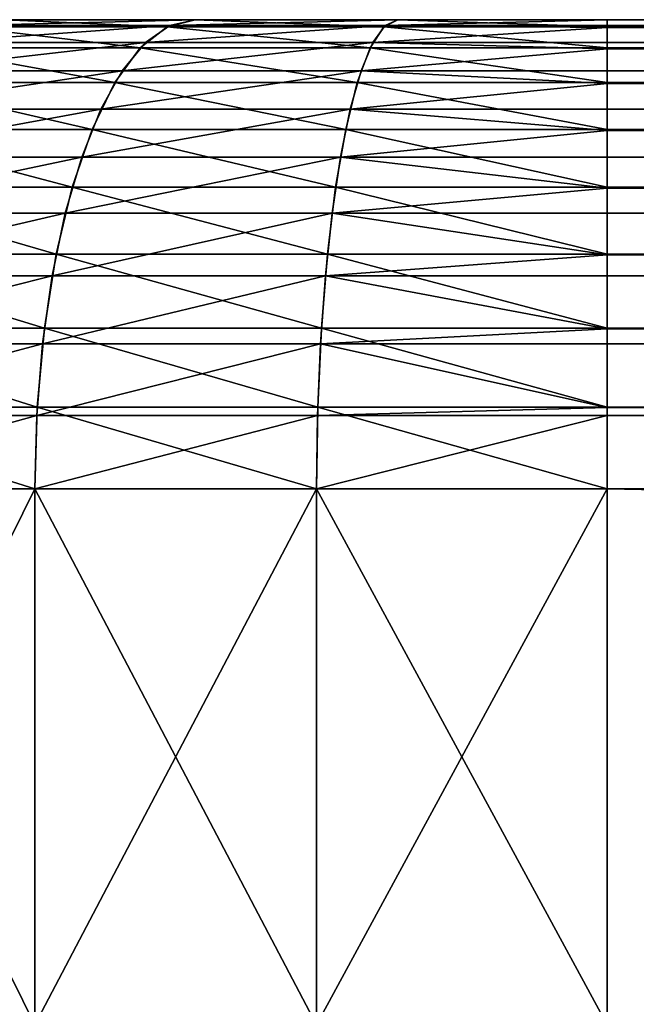
# Model space of a CAD drawing. Extents: x -842 to -287, y -810 to 85.
# Drawn here: x -840 to -839, y 83 to 85 of the extents above; entities that cross this region are included whole.
import ezdxf

# ---------------------------------------------------------------- set-up
doc = ezdxf.new("R2010")
doc.units = 0
doc.header["$MEASUREMENT"] = 0

msp = doc.modelspace()

# ---------------------------------------------------------------- linework, layer by layer
for points in [[(-804.066284, 84.521286, -29.299999), (-839.066345, 84.521286, -29.299999), (-840.866333, 84.521286, -27.5)], [(-802.266296, 84.521286, -27.5), (-804.066284, 84.521286, -29.299999), (-840.866333, 84.521286, -27.5)], [(-802.266296, 84.521286, -27.5), (-840.866333, 84.521286, -27.5), (-839.066345, 84.521286, -0.699999)], [(-839.066345, 84.521286, -0.699999), (-840.866333, 84.521286, -27.5), (-840.866333, 84.521286, -2.5)], [(-839.066345, 84.521286, -0.699999), (-840.866333, 84.521286, -2.5), (-840.838989, 84.521286, -2.187433)], [(-839.066345, 84.521286, -29.299999), (-840.838989, 84.521286, -27.812567), (-840.866333, 84.521286, -27.5)], [(-840.838989, 84.521286, -2.187433), (-840.757751, 84.521286, -1.884364), (-839.066345, 84.521286, -0.699999)], [(-839.066345, 84.521286, -29.299999), (-840.757751, 84.521286, -28.115637), (-840.838989, 84.521286, -27.812567)], [(-839.066345, 84.521286, -0.699999), (-840.757751, 84.521286, -1.884364), (-840.625183, 84.521286, -1.6)], [(-839.378906, 84.521286, -29.272654), (-840.757751, 84.521286, -28.115637), (-839.066345, 84.521286, -29.299999)], [(-839.378906, 84.521286, -29.272654), (-839.681946, 84.521286, -29.191446), (-840.757751, 84.521286, -28.115637)], [(-840.757751, 84.521286, -28.115637), (-839.681946, 84.521286, -29.191446), (-839.966309, 84.521286, -29.058846)], [(-839.066345, 84.521286, -0.699999), (-840.625183, 84.521286, -1.6), (-839.378906, 84.521286, -0.727347)], [(-839.378906, 84.521286, -0.727347), (-840.625183, 84.521286, -1.6), (-839.681946, 84.521286, -0.808553)], [(-839.681946, 84.521286, -0.808553), (-840.625183, 84.521286, -1.6), (-840.44519, 84.521286, -1.342983)], [(-839.681946, 84.521286, -0.808553), (-840.44519, 84.521286, -1.342983), (-840.223328, 84.521286, -1.121119)], [(-840.223328, 84.521286, -1.121119), (-839.966309, 84.521286, -0.941154), (-839.681946, 84.521286, -0.808553)], [(-840.0271, 84.510658, -29.164114), (-839.763855, 84.479073, -29.416422), (-840.085999, 84.479073, -29.266184)], [(-840.021057, 84.512672, -0.846321), (-840.074463, 84.48703, -0.753822), (-839.719421, 84.512672, -0.705653)], [(-839.719421, 84.512672, -0.705653), (-840.074463, 84.48703, -0.753822), (-839.75592, 84.48703, -0.605286)], [(-839.966309, 84.521286, -29.058846), (-839.723511, 84.510658, -29.30567), (-840.0271, 84.510658, -29.164114)], [(-839.723511, 84.510658, -29.30567), (-839.763855, 84.479073, -29.416422), (-840.0271, 84.510658, -29.164114)], [(-839.966309, 84.521286, -0.941154), (-840.021057, 84.512672, -0.846321), (-839.681946, 84.521286, -0.808553)], [(-839.681946, 84.521286, -0.808553), (-840.021057, 84.512672, -0.846321), (-839.719421, 84.512672, -0.705653)], [(-839.681946, 84.521286, -29.191446), (-839.723511, 84.510658, -29.30567), (-839.966309, 84.521286, -29.058846)], [(-839.723511, 84.510658, -29.30567), (-839.420471, 84.479073, -29.50843), (-839.763855, 84.479073, -29.416422)], [(-839.719421, 84.512672, -0.705653), (-839.75592, 84.48703, -0.605286), (-839.397888, 84.512672, -0.619505)], [(-839.397888, 84.512672, -0.619505), (-839.75592, 84.48703, -0.605286), (-839.416443, 84.48703, -0.51432)], [(-839.681946, 84.521286, -29.191446), (-839.399963, 84.510658, -29.392361), (-839.723511, 84.510658, -29.30567)], [(-839.399963, 84.510658, -29.392361), (-839.420471, 84.479073, -29.50843), (-839.723511, 84.510658, -29.30567)], [(-839.681946, 84.521286, -0.808553), (-839.719421, 84.512672, -0.705653), (-839.378906, 84.521286, -0.727347)], [(-839.378906, 84.521286, -0.727347), (-839.719421, 84.512672, -0.705653), (-839.397888, 84.512672, -0.619505)], [(-839.378906, 84.521286, -29.272654), (-839.399963, 84.510658, -29.392361), (-839.681946, 84.521286, -29.191446)], [(-839.399963, 84.510658, -29.392361), (-839.066345, 84.479073, -29.539413), (-839.420471, 84.479073, -29.50843)], [(-839.397888, 84.512672, -0.619505), (-839.416443, 84.48703, -0.51432), (-839.066345, 84.509827, -0.578644)], [(-839.066345, 84.509827, -0.578644), (-839.416443, 84.48703, -0.51432), (-839.066345, 84.48703, -0.483689)], [(-839.378906, 84.521286, -29.272654), (-839.066345, 84.510658, -29.421555), (-839.399963, 84.510658, -29.392361)], [(-839.066345, 84.510658, -29.421555), (-839.066345, 84.479073, -29.539413), (-839.399963, 84.510658, -29.392361)], [(-839.378906, 84.521286, -0.727347), (-839.397888, 84.512672, -0.619505), (-839.066345, 84.521286, -0.699999)], [(-839.066345, 84.521286, -0.699999), (-839.397888, 84.512672, -0.619505), (-839.066345, 84.512672, -0.590496)], [(-839.066345, 84.509827, -0.578644), (-839.066345, 84.512672, -0.590496), (-839.397888, 84.512672, -0.619505)], [(-839.066345, 84.521286, -29.299999), (-839.066345, 84.510658, -29.421555), (-839.378906, 84.521286, -29.272654)], [(-839.066345, 84.521286, -0.699999), (-804.066284, 84.521286, -0.699999), (-802.266296, 84.521286, -27.5)], [(-804.066284, 84.512672, -29.409504), (-839.066345, 84.510658, -29.421555), (-839.066345, 84.521286, -29.299999)], [(-804.066284, 84.512672, -29.409504), (-839.066345, 84.521286, -29.299999), (-804.066284, 84.521286, -29.299999)], [(-839.066345, 84.512672, -0.590496), (-804.066284, 84.510658, -0.578447), (-804.066284, 84.521286, -0.699999)], [(-839.066345, 84.512672, -0.590496), (-804.066284, 84.521286, -0.699999), (-839.066345, 84.521286, -0.699999)], [(-804.066284, 84.509827, -29.421354), (-839.066345, 84.510658, -29.421555), (-804.066284, 84.512672, -29.409504)], [(-839.066345, 84.509827, -0.578644), (-804.066284, 84.510658, -0.578447), (-839.066345, 84.512672, -0.590496)], [(-804.066284, 84.48703, -29.516312), (-839.066345, 84.479073, -29.539413), (-839.066345, 84.510658, -29.421555)], [(-804.066284, 84.48703, -29.516312), (-839.066345, 84.510658, -29.421555), (-804.066284, 84.509827, -29.421354)], [(-839.066345, 84.48703, -0.483689), (-804.066284, 84.479073, -0.460586), (-804.066284, 84.510658, -0.578447)], [(-839.066345, 84.48703, -0.483689), (-804.066284, 84.510658, -0.578447), (-839.066345, 84.509827, -0.578644)], [(-840.085999, 84.479073, -29.266184), (-839.801636, 84.427505, -29.52034), (-840.141296, 84.427505, -29.361954)], [(-840.074463, 84.48703, -0.753822), (-840.125183, 84.444992, -0.665937), (-839.75592, 84.48703, -0.605286)], [(-839.75592, 84.48703, -0.605286), (-840.125183, 84.444992, -0.665937), (-839.790649, 84.444992, -0.509926)], [(-839.763855, 84.479073, -29.416422), (-839.801636, 84.427505, -29.52034), (-840.085999, 84.479073, -29.266184)], [(-839.763855, 84.479073, -29.416422), (-839.439636, 84.427505, -29.617336), (-839.801636, 84.427505, -29.52034)], [(-839.75592, 84.48703, -0.605286), (-839.790649, 84.444992, -0.509926), (-839.416443, 84.48703, -0.51432)], [(-839.416443, 84.48703, -0.51432), (-839.790649, 84.444992, -0.509926), (-839.434082, 84.444992, -0.414381)], [(-839.420471, 84.479073, -29.50843), (-839.439636, 84.427505, -29.617336), (-839.763855, 84.479073, -29.416422)], [(-839.420471, 84.479073, -29.50843), (-839.066345, 84.427505, -29.65), (-839.439636, 84.427505, -29.617336)], [(-839.416443, 84.48703, -0.51432), (-839.434082, 84.444992, -0.414381), (-839.066345, 84.477699, -0.461156)], [(-839.066345, 84.479073, -29.539413), (-839.066345, 84.427505, -29.65), (-839.420471, 84.479073, -29.50843)], [(-839.066345, 84.477699, -0.461156), (-839.066345, 84.48703, -0.483689), (-839.416443, 84.48703, -0.51432)], [(-804.066284, 84.477699, -29.538843), (-839.066345, 84.479073, -29.539413), (-804.066284, 84.48703, -29.516312)], [(-839.066345, 84.477699, -0.461156), (-804.066284, 84.479073, -0.460586), (-839.066345, 84.48703, -0.483689)], [(-804.066284, 84.444992, -29.617794), (-839.066345, 84.427505, -29.65), (-839.066345, 84.479073, -29.539413)], [(-804.066284, 84.444992, -29.617794), (-839.066345, 84.479073, -29.539413), (-804.066284, 84.477699, -29.538843)], [(-839.066345, 84.444992, -0.382206), (-804.066284, 84.427505, -0.349999), (-804.066284, 84.479073, -0.460586)], [(-839.066345, 84.444992, -0.382206), (-804.066284, 84.479073, -0.460586), (-839.066345, 84.477699, -0.461156)], [(-839.066345, 84.477699, -0.461156), (-839.434082, 84.444992, -0.414381), (-839.066345, 84.444992, -0.382206)], [(-840.125183, 84.444992, -0.665937), (-840.172058, 84.387604, -0.584828), (-839.790649, 84.444992, -0.509926)], [(-839.790649, 84.444992, -0.509926), (-840.172058, 84.387604, -0.584828), (-839.822693, 84.387604, -0.421918)], [(-839.790649, 84.444992, -0.509926), (-839.822693, 84.387604, -0.421918), (-839.434082, 84.444992, -0.414381)], [(-839.434082, 84.444992, -0.414381), (-839.822693, 84.387604, -0.421918), (-839.450317, 84.387604, -0.322147)], [(-839.434082, 84.444992, -0.414381), (-839.450317, 84.387604, -0.322147), (-839.066345, 84.425873, -0.351001)], [(-839.066345, 84.425873, -0.351001), (-839.066345, 84.444992, -0.382206), (-839.434082, 84.444992, -0.414381)], [(-804.066284, 84.425873, -29.648998), (-839.066345, 84.427505, -29.65), (-804.066284, 84.444992, -29.617794)], [(-839.066345, 84.425873, -0.351001), (-804.066284, 84.427505, -0.349999), (-839.066345, 84.444992, -0.382206)], [(-840.141296, 84.427505, -29.361954), (-839.835815, 84.357521, -29.614264), (-840.191284, 84.357521, -29.448515)], [(-839.801636, 84.427505, -29.52034), (-839.835815, 84.357521, -29.614264), (-840.141296, 84.427505, -29.361954)], [(-839.801636, 84.427505, -29.52034), (-839.457031, 84.357521, -29.715769), (-839.835815, 84.357521, -29.614264)], [(-839.439636, 84.427505, -29.617336), (-839.457031, 84.357521, -29.715769), (-839.801636, 84.427505, -29.52034)], [(-839.439636, 84.427505, -29.617336), (-839.066345, 84.357521, -29.74995), (-839.457031, 84.357521, -29.715769)], [(-839.066345, 84.425873, -0.351001), (-839.450317, 84.387604, -0.322147), (-839.066345, 84.387604, -0.28855)], [(-839.066345, 84.427505, -29.65), (-839.066345, 84.357521, -29.74995), (-839.439636, 84.427505, -29.617336)], [(-804.066284, 84.387604, -29.711451), (-839.066345, 84.357521, -29.74995), (-839.066345, 84.427505, -29.65)], [(-804.066284, 84.387604, -29.711451), (-839.066345, 84.427505, -29.65), (-804.066284, 84.425873, -29.648998)], [(-839.066345, 84.387604, -0.28855), (-804.066284, 84.357521, -0.250048), (-804.066284, 84.427505, -0.349999)], [(-839.066345, 84.387604, -0.28855), (-804.066284, 84.427505, -0.349999), (-839.066345, 84.425873, -0.351001)], [(-840.172058, 84.387604, -0.584828), (-840.213806, 84.316261, -0.512494), (-839.822693, 84.387604, -0.421918)], [(-839.822693, 84.387604, -0.421918), (-840.213806, 84.316261, -0.512494), (-839.851257, 84.316261, -0.34343)], [(-839.822693, 84.387604, -0.421918), (-839.851257, 84.316261, -0.34343), (-839.450317, 84.387604, -0.322147)], [(-839.450317, 84.387604, -0.322147), (-839.851257, 84.316261, -0.34343), (-839.464844, 84.316261, -0.239891)], [(-839.450317, 84.387604, -0.322147), (-839.464844, 84.316261, -0.239891), (-839.066345, 84.355904, -0.251434)], [(-839.066345, 84.355904, -0.251434), (-839.066345, 84.387604, -0.28855), (-839.450317, 84.387604, -0.322147)], [(-804.066284, 84.355904, -29.748568), (-839.066345, 84.357521, -29.74995), (-804.066284, 84.387604, -29.711451)], [(-839.066345, 84.355904, -0.251434), (-804.066284, 84.357521, -0.250048), (-839.066345, 84.387604, -0.28855)], [(-840.191284, 84.357521, -29.448515), (-839.865356, 84.27124, -29.695339), (-840.234436, 84.27124, -29.523235)], [(-839.835815, 84.357521, -29.614264), (-839.865356, 84.27124, -29.695339), (-840.191284, 84.357521, -29.448515)], [(-839.835815, 84.357521, -29.614264), (-839.471985, 84.27124, -29.800739), (-839.865356, 84.27124, -29.695339)], [(-839.457031, 84.357521, -29.715769), (-839.471985, 84.27124, -29.800739), (-839.835815, 84.357521, -29.614264)], [(-839.457031, 84.357521, -29.715769), (-839.066345, 84.27124, -29.836231), (-839.471985, 84.27124, -29.800739)], [(-839.066345, 84.355904, -0.251434), (-839.464844, 84.316261, -0.239891), (-839.066345, 84.316261, -0.205026)], [(-839.066345, 84.357521, -29.74995), (-839.066345, 84.27124, -29.836231), (-839.457031, 84.357521, -29.715769)], [(-804.066284, 84.355904, -29.748568), (-839.066345, 84.27124, -29.836231), (-839.066345, 84.357521, -29.74995)], [(-839.066345, 84.355904, -0.251434), (-804.066284, 84.27124, -0.163768), (-804.066284, 84.357521, -0.250048)], [(-804.066284, 84.316261, -29.794975), (-839.066345, 84.27124, -29.836231), (-804.066284, 84.355904, -29.748568)], [(-839.066345, 84.316261, -0.205026), (-804.066284, 84.27124, -0.163768), (-839.066345, 84.355904, -0.251434)], [(-840.213806, 84.316261, -0.512494), (-840.249451, 84.232742, -0.450714), (-839.851257, 84.316261, -0.34343)], [(-839.851257, 84.316261, -0.34343), (-840.249451, 84.232742, -0.450714), (-839.875671, 84.232742, -0.276395)], [(-839.851257, 84.316261, -0.34343), (-839.875671, 84.232742, -0.276395), (-839.464844, 84.316261, -0.239891)], [(-839.464844, 84.316261, -0.239891), (-839.875671, 84.232742, -0.276395), (-839.477234, 84.232742, -0.169637)], [(-839.464844, 84.316261, -0.239891), (-839.477234, 84.232742, -0.169637), (-839.066345, 84.269859, -0.165389)], [(-839.066345, 84.269859, -0.165389), (-839.066345, 84.316261, -0.205026), (-839.464844, 84.316261, -0.239891)], [(-804.066284, 84.269859, -29.83461), (-839.066345, 84.27124, -29.836231), (-804.066284, 84.316261, -29.794975)], [(-839.066345, 84.269859, -0.165389), (-804.066284, 84.27124, -0.163768), (-839.066345, 84.316261, -0.205026)], [(-840.234436, 84.27124, -29.523235), (-839.889282, 84.171288, -29.761105), (-840.269409, 84.171288, -29.583845)], [(-839.865356, 84.27124, -29.695339), (-839.889282, 84.171288, -29.761105), (-840.234436, 84.27124, -29.523235)], [(-839.865356, 84.27124, -29.695339), (-839.484131, 84.171288, -29.869661), (-839.889282, 84.171288, -29.761105)], [(-839.471985, 84.27124, -29.800739), (-839.484131, 84.171288, -29.869661), (-839.865356, 84.27124, -29.695339)], [(-839.471985, 84.27124, -29.800739), (-839.066345, 84.171288, -29.906218), (-839.484131, 84.171288, -29.869661)], [(-839.066345, 84.269859, -0.165389), (-839.477234, 84.232742, -0.169637), (-839.066345, 84.232742, -0.133688)], [(-839.066345, 84.27124, -29.836231), (-839.066345, 84.171288, -29.906218), (-839.471985, 84.27124, -29.800739)], [(-804.066284, 84.269859, -29.83461), (-839.066345, 84.171288, -29.906218), (-839.066345, 84.27124, -29.836231)], [(-839.066345, 84.269859, -0.165389), (-804.066284, 84.171288, -0.093783), (-804.066284, 84.27124, -0.163768)], [(-804.066284, 84.232742, -29.866312), (-839.066345, 84.171288, -29.906218), (-804.066284, 84.269859, -29.83461)], [(-839.066345, 84.232742, -0.133688), (-804.066284, 84.171288, -0.093783), (-839.066345, 84.269859, -0.165389)], [(-840.249451, 84.232742, -0.450714), (-840.278137, 84.139084, -0.40101), (-839.875671, 84.232742, -0.276395)], [(-839.875671, 84.232742, -0.276395), (-840.278137, 84.139084, -0.40101), (-839.895264, 84.139084, -0.222462)], [(-839.875671, 84.232742, -0.276395), (-839.895264, 84.139084, -0.222462), (-839.477234, 84.232742, -0.169637)], [(-839.477234, 84.232742, -0.169637), (-839.895264, 84.139084, -0.222462), (-839.487183, 84.139084, -0.113117)], [(-839.477234, 84.232742, -0.169637), (-839.487183, 84.139084, -0.113117), (-839.066345, 84.170288, -0.095418)], [(-839.066345, 84.170288, -0.095418), (-839.066345, 84.232742, -0.133688), (-839.477234, 84.232742, -0.169637)], [(-804.066284, 84.170288, -29.904583), (-839.066345, 84.171288, -29.906218), (-804.066284, 84.232742, -29.866312)], [(-839.066345, 84.170288, -0.095418), (-804.066284, 84.171288, -0.093783), (-839.066345, 84.232742, -0.133688)], [(-840.269409, 84.171288, -29.583845), (-839.906921, 84.060707, -29.809563), (-840.295227, 84.060707, -29.628504)], [(-839.889282, 84.171288, -29.761105), (-839.906921, 84.060707, -29.809563), (-840.269409, 84.171288, -29.583845)], [(-839.889282, 84.171288, -29.761105), (-839.493103, 84.060707, -29.920446), (-839.906921, 84.060707, -29.809563)], [(-839.484131, 84.171288, -29.869661), (-839.493103, 84.060707, -29.920446), (-839.889282, 84.171288, -29.761105)], [(-839.484131, 84.171288, -29.869661), (-839.066345, 84.060707, -29.957785), (-839.493103, 84.060707, -29.920446)], [(-839.066345, 84.170288, -0.095418), (-839.487183, 84.139084, -0.113117), (-839.066345, 84.139084, -0.076295)], [(-839.066345, 84.171288, -29.906218), (-839.066345, 84.060707, -29.957785), (-839.484131, 84.171288, -29.869661)], [(-804.066284, 84.170288, -29.904583), (-839.066345, 84.060707, -29.957785), (-839.066345, 84.171288, -29.906218)], [(-839.066345, 84.170288, -0.095418), (-804.066284, 84.060707, -0.042216), (-804.066284, 84.171288, -0.093783)], [(-804.066284, 84.139084, -29.923704), (-839.066345, 84.060707, -29.957785), (-804.066284, 84.170288, -29.904583)], [(-839.066345, 84.139084, -0.076295), (-804.066284, 84.060707, -0.042216), (-839.066345, 84.170288, -0.095418)], [(-840.278137, 84.139084, -0.40101), (-840.299194, 84.037598, -0.364606), (-839.895264, 84.139084, -0.222462)], [(-839.895264, 84.139084, -0.222462), (-840.299194, 84.037598, -0.364606), (-839.909668, 84.037598, -0.182963)], [(-839.895264, 84.139084, -0.222462), (-839.909668, 84.037598, -0.182963), (-839.487183, 84.139084, -0.113117)], [(-839.487183, 84.139084, -0.113117), (-839.909668, 84.037598, -0.182963), (-839.494507, 84.037598, -0.07172)], [(-839.487183, 84.139084, -0.113117), (-839.494507, 84.037598, -0.07172), (-839.066345, 84.060135, -0.043594)], [(-839.066345, 84.060135, -0.043594), (-839.066345, 84.139084, -0.076295), (-839.487183, 84.139084, -0.113117)], [(-804.066284, 84.060135, -29.956408), (-839.066345, 84.060707, -29.957785), (-804.066284, 84.139084, -29.923704)], [(-839.066345, 84.060135, -0.043594), (-804.066284, 84.060707, -0.042216), (-839.066345, 84.139084, -0.076295)], [(-840.295227, 84.060707, -29.628504), (-839.917725, 83.942841, -29.839239), (-840.310974, 83.942841, -29.655853)], [(-839.906921, 84.060707, -29.809563), (-839.917725, 83.942841, -29.839239), (-840.295227, 84.060707, -29.628504)], [(-839.906921, 84.060707, -29.809563), (-839.498596, 83.942841, -29.951546), (-839.917725, 83.942841, -29.839239)], [(-839.493103, 84.060707, -29.920446), (-839.498596, 83.942841, -29.951546), (-839.906921, 84.060707, -29.809563)], [(-839.493103, 84.060707, -29.920446), (-839.066345, 83.942841, -29.989365), (-839.498596, 83.942841, -29.951546)], [(-839.066345, 84.060135, -0.043594), (-839.494507, 84.037598, -0.07172), (-839.066345, 84.037598, -0.03426)], [(-839.066345, 84.060707, -29.957785), (-839.066345, 83.942841, -29.989365), (-839.493103, 84.060707, -29.920446)], [(-804.066284, 84.060135, -29.956408), (-839.066345, 83.942841, -29.989365), (-839.066345, 84.060707, -29.957785)], [(-839.066345, 84.060135, -0.043594), (-804.066284, 83.942841, -0.010635), (-804.066284, 84.060707, -0.042216)], [(-804.066284, 84.037598, -29.96574), (-839.066345, 83.942841, -29.989365), (-804.066284, 84.060135, -29.956408)], [(-839.066345, 84.037598, -0.03426), (-804.066284, 83.942841, -0.010635), (-839.066345, 84.060135, -0.043594)], [(-840.299194, 84.037598, -0.364606), (-840.312012, 83.930794, -0.3424), (-839.909668, 84.037598, -0.182963)], [(-839.909668, 84.037598, -0.182963), (-840.312012, 83.930794, -0.3424), (-839.918396, 83.930794, -0.158868)], [(-839.909668, 84.037598, -0.182963), (-839.918396, 83.930794, -0.158868), (-839.494507, 84.037598, -0.07172)], [(-839.494507, 84.037598, -0.07172), (-839.918396, 83.930794, -0.158868), (-839.498962, 83.930794, -0.046468)], [(-839.494507, 84.037598, -0.07172), (-839.498962, 83.930794, -0.046468), (-839.066345, 83.942642, -0.011463)], [(-839.066345, 83.942642, -0.011463), (-839.066345, 84.037598, -0.03426), (-839.494507, 84.037598, -0.07172)], [(-804.066284, 83.942642, -29.988537), (-839.066345, 83.942841, -29.989365), (-804.066284, 84.037598, -29.96574)], [(-839.066345, 83.942642, -0.011463), (-804.066284, 83.942841, -0.010635), (-839.066345, 84.037598, -0.03426)], [(-840.310974, 83.942841, -29.655853), (-839.921387, 83.821289, -29.849232), (-840.316345, 83.821289, -29.665064)], [(-839.917725, 83.942841, -29.839239), (-839.921387, 83.821289, -29.849232), (-840.310974, 83.942841, -29.655853)], [(-839.917725, 83.942841, -29.839239), (-839.500427, 83.821289, -29.962019), (-839.921387, 83.821289, -29.849232)], [(-839.498596, 83.942841, -29.951546), (-839.500427, 83.821289, -29.962019), (-839.917725, 83.942841, -29.839239)], [(-839.498596, 83.942841, -29.951546), (-839.066345, 83.821289, -30), (-839.500427, 83.821289, -29.962019)], [(-839.066345, 83.942642, -0.011463), (-839.498962, 83.930794, -0.046468), (-839.066345, 83.930794, -0.008617)], [(-839.066345, 83.942841, -29.989365), (-839.066345, 83.821289, -30), (-839.498596, 83.942841, -29.951546)], [(-804.066284, 83.942642, -29.988537), (-839.066345, 83.821289, -30), (-839.066345, 83.942841, -29.989365)], [(-839.066345, 83.942642, -0.011463), (-804.066284, 83.821289, -0.000001), (-804.066284, 83.942841, -0.010635)], [(-804.066284, 83.930794, -29.991383), (-839.066345, 83.821289, -30), (-804.066284, 83.942642, -29.988537)], [(-839.066345, 83.930794, -0.008617), (-804.066284, 83.821289, -0.000001), (-839.066345, 83.942642, -0.011463)], [(-840.312012, 83.930794, -0.3424), (-840.316345, 83.821289, -0.334936), (-839.918396, 83.930794, -0.158868)], [(-839.918396, 83.930794, -0.158868), (-840.316345, 83.821289, -0.334936), (-839.921387, 83.821289, -0.150769)], [(-839.918396, 83.930794, -0.158868), (-839.921387, 83.821289, -0.150769), (-839.498962, 83.930794, -0.046468)], [(-839.498962, 83.930794, -0.046468), (-839.921387, 83.821289, -0.150769), (-839.500427, 83.821289, -0.03798)], [(-839.498962, 83.930794, -0.046468), (-839.500427, 83.821289, -0.03798), (-839.066345, 83.930794, -0.008617)], [(-839.066345, 83.930794, -0.008617), (-839.500427, 83.821289, -0.03798), (-839.066345, 83.821289, -0.000001)], [(-804.066284, 83.930794, -29.991383), (-804.066284, 83.821289, -30), (-839.066345, 83.821289, -30)], [(-839.066345, 83.930794, -0.008617), (-839.066345, 83.821289, -0.000001), (-804.066284, 83.821289, -0.000001)], [(-839.921387, 83.021286, -0.150769), (-839.921387, 83.821289, -0.150769), (-840.316345, 83.821289, -0.334936)], [(-839.921387, 83.021286, -0.150769), (-840.316345, 83.821289, -0.334936), (-840.316345, 83.021286, -0.334936)], [(-840.316345, 83.021286, -29.665064), (-840.316345, 83.821289, -29.665064), (-839.921387, 83.821289, -29.849232)], [(-840.316345, 83.021286, -29.665064), (-839.921387, 83.821289, -29.849232), (-839.921387, 83.021286, -29.849232)], [(-839.500427, 83.021286, -0.03798), (-839.500427, 83.821289, -0.03798), (-839.921387, 83.821289, -0.150769)], [(-839.500427, 83.021286, -0.03798), (-839.921387, 83.821289, -0.150769), (-839.921387, 83.021286, -0.150769)], [(-839.921387, 83.021286, -29.849232), (-839.921387, 83.821289, -29.849232), (-839.500427, 83.821289, -29.962019)], [(-839.921387, 83.021286, -29.849232), (-839.500427, 83.821289, -29.962019), (-839.500427, 83.021286, -29.962019)], [(-839.066345, 83.021286, -0.000001), (-839.066345, 83.821289, -0.000001), (-839.500427, 83.821289, -0.03798)], [(-839.066345, 83.021286, -0.000001), (-839.500427, 83.821289, -0.03798), (-839.500427, 83.021286, -0.03798)], [(-839.500427, 83.021286, -29.962019), (-839.500427, 83.821289, -29.962019), (-839.066345, 83.821289, -30)], [(-839.500427, 83.021286, -29.962019), (-839.066345, 83.821289, -30), (-839.066345, 83.021286, -30)], [(-839.066345, 83.821289, -0.000001), (-839.066345, 83.021286, -0.000001), (-804.066284, 83.821289, -0.000001)], [(-804.066284, 83.821289, -0.000001), (-839.066345, 83.021286, -0.000001), (-804.066284, 83.021286, -0.000001)], [(-804.066284, 83.821289, -30), (-804.066284, 83.021286, -30), (-839.066345, 83.821289, -30)], [(-839.066345, 83.821289, -30), (-804.066284, 83.021286, -30), (-839.066345, 83.021286, -30)]]:
    msp.add_3dface(points)

doc.saveas('drawing.dxf')
